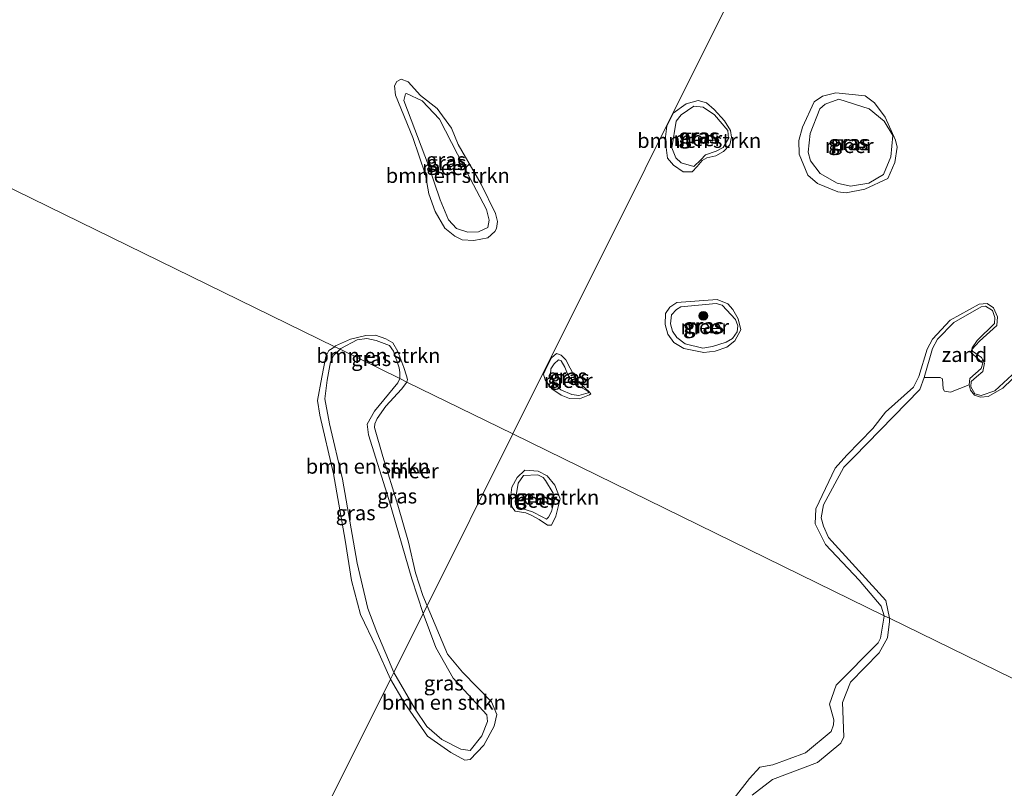
# Model space of a CAD drawing. Units: metres. Extents: x 185750 to 190007, y 499999 to 506251.
# Drawn here: x 186563 to 186730, y 501040 to 501170 of the extents above; entities that cross this region are included whole.
import ezdxf
from ezdxf.enums import TextEntityAlignment as Align

# ---------------------------------------------------------------- set-up
doc = ezdxf.new("R2010")
doc.units = ezdxf.units.M
doc.layers.get('0').update_dxf_attribs({"lineweight": 25})
for name, color, linetype, lineweight in [('B-ME-GR-BOMENSTRUIKEN-GV-B6', 93, 'Continuous', 18), ('B-ME-GR-BOOM-S-B1', 93, 'Continuous', 18), ('B-ME-GW-KRUINLIJN-L-B1', 93, 'Continuous', 18), ('B-ME-IE-GRASLAND-GV-B6', 93, 'Continuous', 18), ('B-ME-IE-GRONDWERKLIJN-GROND_NIETINGERICHT-GV-B6', 253, 'Continuous', 18), ('B-ME-IE-HULPGEOMETRIE-L-B1', 53, 'Continuous', 18), ('B-ME-OB-WATERLIJN-L-B1', 133, 'OB-WATERLIJN', 18), ('B-ME-OG-WATER-GV-B6', 153, 'Continuous', 18)]:
    doc.layers.add(name, color=color, linetype=linetype, lineweight=lineweight)
doc.styles.add('NLCS-ISO', font='NLCS-ISO.TTF')
doc.linetypes.add('OB-WATERLIJN', pattern='A,10,[32,NLCS.SHX,S=2,R=0,X=0,Y=0],-12', length=22)

# ---------------------------------------------------------------- blocks, each defined once
blk = doc.blocks.new('boom')
h = blk.add_hatch(color=256)
edge = h.paths.add_edge_path()
edge.add_arc((0, 0), 0.75, 0, 360)
blk.add_circle((0, 0), 0.75)

msp = doc.modelspace()

# ---------------------------------------------------------------- linework, layer by layer
at = {"layer": 'B-ME-GR-BOMENSTRUIKEN-GV-B6'}
for points in [[(186634.703, 501139.514, 0.123), (186632.716, 501145.355, 0.086), (186628.568, 501156.379, -0.026), (186628.812, 501157.501, 0.011), (186629.011, 501157.565, 0.011), (186631.676, 501156.279, 0.011), (186634.586, 501153.206, 0.03), (186638.668, 501145.291, 0.235), (186642.589, 501137.875, 0.179), (186643, 501136.084, 0.216), (186642.788, 501134.863, 0.216), (186641.226, 501134.086, 0.216), (186639.373, 501134.04, 0.16), (186637.462, 501134.689, 0.123), (186636.122, 501136.125, 0.16), (186634.703, 501139.514, 0.123)], [(186677.698, 501145.181, 0.3), (186675.532, 501145.791, 0.272), (186674.613, 501146.661, 0.286), (186673.929, 501148.354, 0.3), (186674.702, 501152.85, 0.3), (186675.524, 501153.91, 0.286), (186677.688, 501155.418, 0.272), (186679.289, 501155.208, 0.272), (186681.173, 501153.915, 0.279), (186683.435, 501151.258, 0.279), (186683.53, 501149.916, 0.293), (186682.661, 501148.409, 0.307), (186681.461, 501147.773, 0.32), (186679.673, 501147.136, 0.307), (186678.85, 501146.311, 0.307), (186677.698, 501145.181, 0.3)], [(186627.896, 501109.245, 0.089), (186617.766, 501114.205, 0.08), (186617.865, 501114.331, 0.086), (186620.625, 501115.822, 0.197), (186622.314, 501116.035, 0.16), (186623.898, 501115.721, 0.16), (186626.104, 501114.837, 0.179), (186626.789, 501113.904, 0.16), (186627.751, 501111.083, 0.142), (186627.907, 501110.254, 0.123), (186627.896, 501109.245, 0.089)], [(186627.896, 501109.245, 0.089), (186627.522, 501108.507, 0.018), (186623.591, 501103.748, -0.017), (186622.367, 501101.542, -0.029), (186622.545, 501099.725, -0.041), (186625.99, 501088.766, 0.03), (186629.901, 501075.32, 0.03), (186631.843, 501069.441, 0.057), (186626.86, 501059.452, 0.095), (186623.991, 501066.262, 0.111), (186622.471, 501070.305, 0.111), (186620.646, 501078, 0.111), (186618.175, 501092.195, 0.111), (186615.944, 501101.582, 0.095), (186615.197, 501105.829, 0.078), (186615.542, 501109.001, 0.111), (186616.123, 501112.054, 0.111), (186616.723, 501113.237, 0.078), (186617.766, 501114.205, 0.08), (186627.896, 501109.245, 0.089)], [(186652.559, 501091.98, -0.034), (186653.833, 501089.83, -0.051), (186654.084, 501088.772, -0.034), (186653.558, 501086.746, -0.034), (186653.067, 501085.778, -0.034), (186652.751, 501085.437, -0.018), (186652.124, 501085.755, -0.034), (186650.358, 501086.65, 0.03), (186648.39, 501087.29, -0.002), (186647.593, 501087.694, -0.002), (186647.397, 501088.438, -0.002), (186647.9, 501091.549, 0.03), (186648.821, 501092.801, 0.014), (186651.25, 501092.93, -0.051), (186652.162, 501092.468, -0.067), (186652.559, 501091.98, -0.034)], [(186626.86, 501059.452, 0.095), (186631.843, 501069.441, 0.057), (186633.952, 501063.687, 0.057), (186636.922, 501058.462, 0.057), (186642.622, 501052.265, 0.169), (186642.715, 501051.144, 0.095), (186641.745, 501048.743, 0.076), (186639.819, 501046.249, 0.095), (186638.205, 501046.488, 0.095), (186634.984, 501048.122, 0.132), (186632.458, 501050.312, 0.169), (186630.464, 501053.224, 0.095), (186626.86, 501059.452, 0.095)]]:
    msp.add_polyline3d(points, dxfattribs=at)
at = {"layer": 'B-ME-GW-KRUINLIJN-L-B1'}
for points in [[(186634.703, 501139.514, 0.123), (186632.716, 501145.355, 0.086), (186628.568, 501156.379, -0.026), (186628.812, 501157.501, 0.011), (186629.011, 501157.565, 0.011), (186631.676, 501156.279, 0.011), (186634.586, 501153.206, 0.03), (186638.668, 501145.291, 0.235), (186642.589, 501137.875, 0.179), (186643, 501136.084, 0.216), (186642.788, 501134.863, 0.216), (186641.226, 501134.086, 0.216), (186639.373, 501134.04, 0.16), (186637.462, 501134.689, 0.123), (186636.122, 501136.125, 0.16), (186634.703, 501139.514, 0.123)], [(186709.824, 501143.798, 0.546), (186707.331, 501142.336, 0.56), (186704.248, 501141.816, 0.566), (186701.989, 501142.355, 0.566), (186699.092, 501143.976, 0.566), (186697.466, 501146.14, 0.566), (186697.065, 501147.575, 0.573), (186697.368, 501150.776, 0.573), (186699.035, 501154.944, 0.532), (186699.905, 501155.745, 0.532), (186702.258, 501156.57, 0.546), (186707.39, 501154.951, 0.546), (186709.934, 501152.859, 0.58), (186711.372, 501150.436, 0.587), (186711.046, 501146.835, 0.608), (186709.824, 501143.798, 0.546)], [(186677.698, 501145.181, 0.3), (186675.532, 501145.791, 0.272), (186674.613, 501146.661, 0.286), (186673.929, 501148.354, 0.3), (186674.702, 501152.85, 0.3), (186675.524, 501153.91, 0.286), (186677.688, 501155.418, 0.272), (186679.289, 501155.208, 0.272), (186681.173, 501153.915, 0.279), (186683.435, 501151.258, 0.279), (186683.53, 501149.916, 0.293), (186682.661, 501148.409, 0.307), (186681.461, 501147.773, 0.32), (186679.673, 501147.136, 0.307), (186678.85, 501146.311, 0.307), (186677.698, 501145.181, 0.3)], [(186679.22, 501114.398, 0.204), (186676.195, 501115.113, 0.211), (186674.817, 501116.183, 0.208), (186674.063, 501117.264, 0.19), (186673.709, 501118.5, 0.194), (186673.919, 501120.042, 0.187), (186674.742, 501120.925, 0.19), (186675.46, 501121.42, 0.19), (186681.472, 501121.978, 0.201), (186682.473, 501121.685, 0.211), (186684.735, 501119.263, 0.211), (186685.147, 501118.204, 0.221), (186685.042, 501117.168, 0.214), (186684.255, 501116.062, 0.218), (186683.149, 501115.437, 0.211), (186680.82, 501114.658, 0.214), (186679.22, 501114.398, 0.204)], [(186710.82, 501068.647, -0.099), (186710.235, 501071.629, 0.055), (186700.485, 501082.314, 0.137), (186699.636, 501084.236, 0.152), (186699.282, 501085.648, 0.157), (186699.668, 501087.836, 0.163), (186703.086, 501094.227, 0.147), (186704.813, 501095.941, 0.183), (186715.942, 501107.41, 0.024), (186716.681, 501109.405, -0.058), (186718.127, 501114.337, -0.042), (186718.955, 501115.908, -0.037), (186721.705, 501118.769, -0.042), (186726.362, 501121.385, -0.042), (186727.12, 501121.492, -0.037), (186728.25, 501120.752, -0.027), (186728.675, 501119.57, -0.022), (186728.623, 501118.581, -0.017), (186725.696, 501115.72, -0.037), (186724.85, 501114.466, -0.058), (186724.692, 501113.707, -0.068), (186724.939, 501113.408, -0.063), (186726.635, 501111.856, -0.048), (186726.371, 501110.974, -0.032), (186724.449, 501109.243, -0.022), (186724.326, 501108.201, -0.012), (186724.574, 501107.284, -0.002), (186725.246, 501106.42, 0.014), (186726.217, 501106.068, 0.024), (186727.522, 501106.21, 0.029), (186730.027, 501107.606, 0.024), (186733.2, 501110.698, 0.06)], [(186617.766, 501114.205, 0.08), (186617.865, 501114.331, 0.086), (186620.625, 501115.822, 0.197), (186622.314, 501116.035, 0.16), (186623.898, 501115.721, 0.16), (186626.104, 501114.837, 0.179), (186626.789, 501113.904, 0.16), (186627.751, 501111.083, 0.142), (186627.907, 501110.254, 0.123), (186627.896, 501109.245, 0.089)], [(186626.86, 501059.452, 0.095), (186623.991, 501066.262, 0.111), (186622.471, 501070.305, 0.111), (186620.646, 501078, 0.111), (186618.175, 501092.195, 0.111), (186615.944, 501101.582, 0.095), (186615.197, 501105.829, 0.078), (186615.542, 501109.001, 0.111), (186616.123, 501112.054, 0.111), (186616.723, 501113.237, 0.078), (186617.766, 501114.205, 0.08)], [(186659.798, 501106.825, 0.204), (186658.222, 501106.377, 0.204), (186657.033, 501106.529, 0.204), (186655.161, 501107.315, 0.208), (186653.984, 501108.491, 0.208), (186653.394, 501109.962, 0.208), (186653.487, 501110.915, 0.208), (186654.004, 501111.716, 0.208), (186654.78, 501112.446, 0.208), (186655.216, 501112.258, 0.208), (186655.805, 501111.199, 0.208), (186656.371, 501109.741, 0.208), (186657.867, 501108.142, 0.208), (186658.574, 501107.73, 0.208), (186659.468, 501107.284, 0.208), (186659.881, 501106.99, 0.208), (186659.798, 501106.825, 0.204)], [(186627.896, 501109.245, 0.089), (186627.522, 501108.507, 0.018), (186623.591, 501103.748, -0.017), (186622.367, 501101.542, -0.029), (186622.545, 501099.725, -0.041), (186625.99, 501088.766, 0.03), (186629.901, 501075.32, 0.03), (186631.843, 501069.441, 0.057)], [(186652.559, 501091.98, -0.034), (186653.833, 501089.83, -0.051), (186654.084, 501088.772, -0.034), (186653.558, 501086.746, -0.034), (186653.067, 501085.778, -0.034), (186652.751, 501085.437, -0.018), (186652.124, 501085.755, -0.034), (186650.358, 501086.65, 0.03), (186648.39, 501087.29, -0.002), (186647.593, 501087.694, -0.002), (186647.397, 501088.438, -0.002), (186647.9, 501091.549, 0.03), (186648.821, 501092.801, 0.014), (186651.25, 501092.93, -0.051), (186652.162, 501092.468, -0.067), (186652.559, 501091.98, -0.034)], [(186631.843, 501069.441, 0.057), (186633.952, 501063.687, 0.057), (186636.922, 501058.462, 0.057), (186642.622, 501052.265, 0.169), (186642.715, 501051.144, 0.095), (186641.745, 501048.743, 0.076), (186639.819, 501046.249, 0.095), (186638.205, 501046.488, 0.095), (186634.984, 501048.122, 0.132), (186632.458, 501050.312, 0.169), (186630.464, 501053.224, 0.095), (186626.86, 501059.452, 0.095)], [(186710.82, 501068.647, -0.099), (186710.846, 501068.08, -0.099), (186710.516, 501065.31, -0.099), (186709.102, 501062.805, -0.099), (186704.217, 501057.833, -0.067), (186702.883, 501054.355, -0.083), (186703.078, 501048.526, -0.099), (186702.558, 501047.5, -0.067), (186698.654, 501044.18, -0.051), (186690.982, 501041.338, 0.03), (186687.538, 501038.644, 0.014)]]:
    msp.add_polyline3d(points, dxfattribs=at)
at = {"layer": 'B-ME-IE-GRASLAND-GV-B6'}
for points in [[(186637.789, 501148.906, -0.199), (186641.654, 501142.184, -0.199), (186644.093, 501137.194, -0.199), (186644.414, 501135.871, -0.199), (186644.276, 501134.679, -0.199), (186643.997, 501134.137, -0.199), (186642.771, 501133.082, -0.199), (186640.442, 501132.646, -0.199), (186638.454, 501132.772, -0.199), (186637.224, 501133.351, -0.199), (186635.5, 501134.71, -0.199), (186633.855, 501137.555, -0.199), (186632.798, 501140.52, -0.199), (186632.205, 501143.772, -0.199), (186630.074, 501150.078, -0.199), (186627.135, 501157.273, -0.199), (186626.984, 501158.824, -0.199), (186627.369, 501159.574, -0.199), (186628.085, 501159.943, -0.199), (186629.296, 501159.532, -0.199), (186631.407, 501157.185, -0.199), (186634.19, 501155.019, -0.199), (186636.625, 501151.663, -0.199), (186637.789, 501148.906, -0.199)], [(186634.703, 501139.514, 0.123), (186636.122, 501136.125, 0.16), (186637.462, 501134.689, 0.123), (186639.373, 501134.04, 0.16), (186641.226, 501134.086, 0.216), (186642.788, 501134.863, 0.216), (186643, 501136.084, 0.216), (186642.589, 501137.875, 0.179), (186638.668, 501145.291, 0.235), (186634.586, 501153.206, 0.03), (186631.676, 501156.279, 0.011), (186629.011, 501157.565, 0.011), (186628.812, 501157.501, 0.011), (186628.568, 501156.379, -0.026), (186632.716, 501145.355, 0.086), (186634.703, 501139.514, 0.123)], [(186710.572, 501143.115, -0.199), (186706.639, 501141.329, -0.199), (186703.517, 501140.727, -0.199), (186702.105, 501140.902, -0.199), (186698.645, 501142.275, -0.199), (186697.021, 501143.703, -0.199), (186695.5, 501147.283, -0.199), (186695.498, 501149.577, -0.199), (186696.096, 501151.836, -0.199), (186698.051, 501156.107, -0.199), (186699.479, 501157.114, -0.199), (186701.719, 501157.628, -0.199), (186706.731, 501157.156, -0.199), (186708.302, 501155.975, -0.199), (186710.069, 501153.507, -0.199), (186711.854, 501149.662, -0.199), (186712.138, 501148.463, -0.199), (186711.717, 501145.851, -0.199), (186710.572, 501143.115, -0.199)], [(186673.096, 501152.012, -0.199), (186674.208, 501154.217, -0.199), (186676.395, 501155.771, -0.199), (186678.406, 501156.355, -0.199), (186679.835, 501155.951, -0.199), (186681.142, 501154.858, -0.199), (186682.855, 501152.901, -0.199), (186683.898, 501151.279, -0.199), (186684.04, 501150.15, -0.199), (186683.794, 501148.861, -0.199), (186682.683, 501147.696, -0.199), (186681.396, 501146.971, -0.199), (186679.861, 501146.635, -0.199), (186679.068, 501146.193, -0.199), (186678.239, 501145.151, -0.199), (186677.411, 501144.286, -0.199), (186675.858, 501144.267, -0.199), (186674.252, 501145.377, -0.199), (186673.227, 501146.593, -0.199), (186672.854, 501149.734, -0.199), (186673.096, 501152.012, -0.199)], [(186709.824, 501143.798, 0.546), (186707.331, 501142.336, 0.56), (186704.248, 501141.816, 0.566), (186701.989, 501142.355, 0.566), (186699.092, 501143.976, 0.566), (186697.466, 501146.14, 0.566), (186697.065, 501147.575, 0.573), (186697.368, 501150.776, 0.573), (186699.035, 501154.944, 0.532), (186699.905, 501155.745, 0.532), (186702.258, 501156.57, 0.546), (186707.39, 501154.951, 0.546), (186709.934, 501152.859, 0.58), (186711.372, 501150.436, 0.587), (186711.046, 501146.835, 0.608), (186709.824, 501143.798, 0.546)], [(186709.824, 501143.798, 0.546), (186711.046, 501146.835, 0.608), (186711.372, 501150.436, 0.587), (186709.934, 501152.859, 0.58), (186707.39, 501154.951, 0.546), (186702.258, 501156.57, 0.546), (186699.905, 501155.745, 0.532), (186699.035, 501154.944, 0.532), (186697.368, 501150.776, 0.573), (186697.065, 501147.575, 0.573), (186697.466, 501146.14, 0.566), (186699.092, 501143.976, 0.566), (186701.989, 501142.355, 0.566), (186704.248, 501141.816, 0.566), (186707.331, 501142.336, 0.56), (186709.824, 501143.798, 0.546)], [(186677.698, 501145.181, 0.3), (186678.85, 501146.311, 0.307), (186679.673, 501147.136, 0.307), (186681.461, 501147.773, 0.32), (186682.661, 501148.409, 0.307), (186683.53, 501149.916, 0.293), (186683.435, 501151.258, 0.279), (186681.173, 501153.915, 0.279), (186679.289, 501155.208, 0.272), (186677.688, 501155.418, 0.272), (186675.524, 501153.91, 0.286), (186674.702, 501152.85, 0.3), (186673.929, 501148.354, 0.3), (186674.613, 501146.661, 0.286), (186675.532, 501145.791, 0.272), (186677.698, 501145.181, 0.3)], [(186685.664, 501117.491, -0.199), (186684.607, 501115.637, -0.199), (186683.285, 501114.577, -0.199), (186681.274, 501113.905, -0.199), (186679.351, 501113.674, -0.199), (186675.98, 501114.341, -0.199), (186674.321, 501115.346, -0.199), (186673.279, 501116.791, -0.199), (186672.818, 501118.432, -0.199), (186672.887, 501120.249, -0.199), (186673.61, 501121.344, -0.199), (186674.791, 501122.121, -0.199), (186681.619, 501122.639, -0.199), (186683.455, 501121.9, -0.199), (186684.267, 501120.965, -0.199), (186685.221, 501119.343, -0.199), (186685.664, 501117.491, -0.199)], [(186679.22, 501114.398, 0.204), (186680.82, 501114.658, 0.214), (186683.149, 501115.437, 0.211), (186684.255, 501116.062, 0.218), (186685.042, 501117.168, 0.214), (186685.147, 501118.204, 0.221), (186684.735, 501119.263, 0.211), (186682.473, 501121.685, 0.211), (186681.472, 501121.978, 0.201), (186675.46, 501121.42, 0.19), (186674.742, 501120.925, 0.19), (186673.919, 501120.042, 0.187), (186673.709, 501118.5, 0.194), (186674.063, 501117.264, 0.19), (186674.817, 501116.183, 0.208), (186676.195, 501115.113, 0.211), (186679.22, 501114.398, 0.204)], [(186679.22, 501114.398, 0.204), (186676.195, 501115.113, 0.211), (186674.817, 501116.183, 0.208), (186674.063, 501117.264, 0.19), (186673.709, 501118.5, 0.194), (186673.919, 501120.042, 0.187), (186674.742, 501120.925, 0.19), (186675.46, 501121.42, 0.19), (186681.472, 501121.978, 0.201), (186682.473, 501121.685, 0.211), (186684.735, 501119.263, 0.211), (186685.147, 501118.204, 0.221), (186685.042, 501117.168, 0.214), (186684.255, 501116.062, 0.218), (186683.149, 501115.437, 0.211), (186680.82, 501114.658, 0.214), (186679.22, 501114.398, 0.204)], [(186733.2, 501110.698, 0.06), (186730.027, 501107.606, 0.024), (186727.522, 501106.21, 0.029), (186726.217, 501106.068, 0.024), (186725.246, 501106.42, 0.014), (186724.574, 501107.284, -0.002), (186724.326, 501108.201, -0.012), (186724.449, 501109.243, -0.022), (186726.371, 501110.974, -0.032), (186726.635, 501111.856, -0.048), (186724.939, 501113.408, -0.063), (186724.692, 501113.707, -0.068), (186724.85, 501114.466, -0.058), (186725.696, 501115.72, -0.037), (186728.623, 501118.581, -0.017), (186728.675, 501119.57, -0.022), (186728.25, 501120.752, -0.027), (186727.12, 501121.492, -0.037), (186726.362, 501121.385, -0.042), (186721.705, 501118.769, -0.042), (186718.955, 501115.908, -0.037), (186718.127, 501114.337, -0.042), (186716.681, 501109.405, -0.058), (186715.942, 501107.41, 0.024), (186704.813, 501095.941, 0.183), (186703.086, 501094.227, 0.147), (186699.668, 501087.836, 0.163), (186699.282, 501085.648, 0.157), (186699.636, 501084.236, 0.152), (186700.485, 501082.314, 0.137), (186710.235, 501071.629, 0.055), (186710.82, 501068.647, -0.099), (186709.944, 501069.076, -0.199), (186709.446, 501070.66, -0.199), (186705.665, 501075.103, -0.199), (186699.995, 501081.151, -0.199), (186698.263, 501084.661, -0.199), (186698.366, 501087.167, -0.199), (186701.642, 501094.087, -0.199), (186703.617, 501096.277, -0.199), (186708.003, 501100.774, -0.199), (186710.136, 501103.546, -0.199), (186714.897, 501107.786, -0.199), (186715.813, 501109.622, -0.199), (186717.22, 501114.211, -0.199), (186718.119, 501115.924, -0.199), (186721.08, 501119.121, -0.199), (186726.012, 501121.828, -0.199), (186727.395, 501121.967, -0.199), (186728.472, 501121.21, -0.199), (186729.144, 501119.728, -0.199), (186728.987, 501118.263, -0.199), (186726.095, 501115.56, -0.199), (186724.861, 501114.236, -0.199), (186724.897, 501113.865, -0.199), (186726.433, 501112.79, -0.199), (186726.928, 501111.838, -0.199), (186726.665, 501110.426, -0.199), (186725.554, 501109.525, -0.199), (186724.69, 501108.765, -0.199), (186724.62, 501107.83, -0.199), (186725.274, 501106.666, -0.199), (186726.333, 501106.402, -0.199), (186728.697, 501107.163, -0.199), (186732.329, 501110.554, -0.199)], [(186629.083, 501108.664, -0.199), (186627.896, 501109.245, 0.089), (186627.907, 501110.254, 0.123), (186627.751, 501111.083, 0.142), (186626.789, 501113.904, 0.16), (186626.104, 501114.837, 0.179), (186623.898, 501115.721, 0.16), (186622.314, 501116.035, 0.16), (186620.625, 501115.822, 0.197), (186617.865, 501114.331, 0.086), (186617.766, 501114.205, 0.08), (186616.864, 501114.646, -0.199), (186617.002, 501114.782, -0.199), (186619.549, 501115.948, -0.199), (186622.132, 501116.57, -0.199), (186623.765, 501116.573, -0.199), (186625.518, 501115.989, -0.199), (186626.684, 501115.285, -0.199), (186627.527, 501113.852, -0.199), (186628.545, 501111.118, -0.199), (186629.032, 501109.71, -0.199), (186629.193, 501109.101, -0.199), (186629.083, 501108.664, -0.199)], [(186617.766, 501114.205, 0.08), (186616.723, 501113.237, 0.078), (186616.123, 501112.054, 0.111), (186615.542, 501109.001, 0.111), (186615.197, 501105.829, 0.078), (186615.944, 501101.582, 0.095), (186618.175, 501092.195, 0.111), (186620.646, 501078, 0.111), (186622.471, 501070.305, 0.111), (186623.991, 501066.262, 0.111), (186626.86, 501059.452, 0.095), (186626.303, 501058.336, -0.199), (186623.844, 501063.764, -0.199), (186621.24, 501069.267, -0.199), (186619.678, 501075.029, -0.199), (186618.605, 501081.876, -0.199), (186616.662, 501093.103, -0.199), (186614.301, 501103.028, -0.199), (186613.929, 501105.52, -0.199), (186614.676, 501109.504, -0.199), (186615.349, 501112.981, -0.199), (186615.862, 501113.994, -0.199), (186616.864, 501114.646, -0.199), (186617.766, 501114.205, 0.08)], [(186660.019, 501106.475, -0.199), (186658.291, 501105.838, -0.199), (186656.632, 501105.872, -0.199), (186655.203, 501106.453, -0.199), (186653.614, 501107.51, -0.199), (186652.483, 501109.044, -0.199), (186652.2, 501109.979, -0.199), (186652.799, 501111.245, -0.199), (186653.556, 501112.786, -0.199), (186654.438, 501113.493, -0.199), (186655.214, 501113.193, -0.199), (186656.027, 501112.435, -0.199), (186657.441, 501109.614, -0.199), (186658.165, 501108.679, -0.199), (186659.242, 501107.657, -0.199), (186659.931, 501107.004, -0.199), (186660.249, 501106.67, -0.199), (186660.019, 501106.475, -0.199)], [(186659.798, 501106.825, 0.204), (186658.222, 501106.377, 0.204), (186657.033, 501106.529, 0.204), (186655.161, 501107.315, 0.208), (186653.984, 501108.491, 0.208), (186653.394, 501109.962, 0.208), (186653.487, 501110.915, 0.208), (186654.004, 501111.716, 0.208), (186654.78, 501112.446, 0.208), (186655.216, 501112.258, 0.208), (186655.805, 501111.199, 0.208), (186656.371, 501109.741, 0.208), (186657.867, 501108.142, 0.208), (186658.574, 501107.73, 0.208), (186659.468, 501107.284, 0.208), (186659.881, 501106.99, 0.208), (186659.798, 501106.825, 0.204)], [(186659.798, 501106.825, 0.204), (186659.881, 501106.99, 0.208), (186659.468, 501107.284, 0.208), (186658.574, 501107.73, 0.208), (186657.867, 501108.142, 0.208), (186656.371, 501109.741, 0.208), (186655.805, 501111.199, 0.208), (186655.216, 501112.258, 0.208), (186654.78, 501112.446, 0.208), (186654.004, 501111.716, 0.208), (186653.487, 501110.915, 0.208), (186653.394, 501109.962, 0.208), (186653.984, 501108.491, 0.208), (186655.161, 501107.315, 0.208), (186657.033, 501106.529, 0.204), (186658.222, 501106.377, 0.204), (186659.798, 501106.825, 0.204)], [(186775.687, 501036.889, 0.213), (186710.82, 501068.647, -0.099), (186710.235, 501071.629, 0.055), (186700.485, 501082.314, 0.137), (186699.636, 501084.236, 0.152), (186699.282, 501085.648, 0.157), (186699.668, 501087.836, 0.163), (186703.086, 501094.227, 0.147), (186704.813, 501095.941, 0.183), (186715.942, 501107.41, 0.024), (186716.681, 501109.405, -0.058), (186719.428, 501109.418, -0.092), (186719.828, 501109.193, -0.075), (186719.912, 501107.511, -0.104), (186720.138, 501107.091, -0.138), (186721.183, 501106.928, -0.138), (186724.326, 501108.201, -0.012), (186724.574, 501107.284, -0.002), (186725.246, 501106.42, 0.014), (186726.217, 501106.068, 0.024), (186727.522, 501106.21, 0.029), (186730.027, 501107.606, 0.024), (186733.2, 501110.698, 0.06)], [(186629.083, 501108.664, -0.199), (186628.166, 501107.443, -0.199), (186625.519, 501104.571, -0.199), (186624.064, 501102.482, -0.199), (186623.663, 501101.595, -0.199), (186623.58, 501100.942, -0.199), (186624.976, 501096.069, -0.199), (186627.52, 501087.787, -0.199), (186629.344, 501081.507, -0.199), (186630.541, 501076.338, -0.199), (186631.765, 501072.494, -0.199), (186632.487, 501070.733, -0.199), (186631.843, 501069.441, 0.057), (186629.901, 501075.32, 0.03), (186625.99, 501088.766, 0.03), (186622.545, 501099.725, -0.041), (186622.367, 501101.542, -0.029), (186623.591, 501103.748, -0.017), (186627.522, 501108.507, 0.018), (186627.896, 501109.245, 0.089), (186629.083, 501108.664, -0.199)], [(186647.412, 501086.8, -0.199), (186646.866, 501087.49, -0.199), (186646.628, 501089.057, -0.199), (186646.858, 501090.869, -0.199), (186647.746, 501092.484, -0.199), (186649.072, 501093.74, -0.199), (186651.323, 501093.563, -0.199), (186652.857, 501092.785, -0.199), (186654.112, 501091.185, -0.199), (186655.06, 501088.844, -0.199), (186654.329, 501085.909, -0.199), (186653.579, 501084.43, -0.199), (186652.892, 501084.434, -0.199), (186651.496, 501085.348, -0.199), (186650.1, 501086.125, -0.199), (186649.25, 501086.487, -0.199), (186647.412, 501086.8, -0.199)], [(186652.559, 501091.98, -0.034), (186652.162, 501092.468, -0.067), (186651.25, 501092.93, -0.051), (186648.821, 501092.801, 0.014), (186647.9, 501091.549, 0.03), (186647.397, 501088.438, -0.002), (186647.593, 501087.694, -0.002), (186648.39, 501087.29, -0.002), (186650.358, 501086.65, 0.03), (186652.124, 501085.755, -0.034), (186652.751, 501085.437, -0.018), (186653.067, 501085.778, -0.034), (186653.558, 501086.746, -0.034), (186654.084, 501088.772, -0.034), (186653.833, 501089.83, -0.051), (186652.559, 501091.98, -0.034)], [(186626.303, 501058.336, -0.199), (186626.86, 501059.452, 0.095), (186630.464, 501053.224, 0.095), (186632.458, 501050.312, 0.169), (186634.984, 501048.122, 0.132), (186638.205, 501046.488, 0.095), (186639.819, 501046.249, 0.095), (186641.745, 501048.743, 0.076), (186642.715, 501051.144, 0.095), (186642.622, 501052.265, 0.169), (186636.922, 501058.462, 0.057), (186633.952, 501063.687, 0.057), (186631.843, 501069.441, 0.057), (186632.487, 501070.733, -0.199), (186635.956, 501062.582, -0.199), (186638.521, 501059.491, -0.199), (186643.41, 501054.464, -0.199), (186644.331, 501052.343, -0.199), (186643.881, 501050.368, -0.199), (186642.104, 501047.137, -0.199), (186639.783, 501044.732, -0.199), (186638.876, 501044.573, -0.199), (186636.521, 501045.905, -0.199), (186632.554, 501048.674, -0.199), (186628.63, 501054.383, -0.199), (186626.303, 501058.336, -0.199)], [(186684.521, 501038.16, -0.199), (186687.095, 501041.469, -0.199), (186688.836, 501043.41, -0.199), (186691.091, 501043.781, -0.199), (186696.624, 501045.865, -0.199), (186700.93, 501049.467, -0.199), (186701.348, 501050.563, -0.199), (186701.381, 501051.442, -0.199), (186700.654, 501054.083, -0.199), (186701.799, 501057.291, -0.199), (186708.899, 501064.502, -0.199), (186709.288, 501065.269, -0.199), (186709.941, 501069.001, -0.199), (186709.944, 501069.076, -0.199), (186710.82, 501068.647, -0.099)], [(186710.82, 501068.647, -0.099), (186710.846, 501068.08, -0.099), (186710.516, 501065.31, -0.099), (186709.102, 501062.805, -0.099), (186704.217, 501057.833, -0.067), (186702.883, 501054.355, -0.083), (186703.078, 501048.526, -0.099), (186702.558, 501047.5, -0.067), (186698.654, 501044.18, -0.051), (186690.982, 501041.338, 0.03), (186687.538, 501038.644, 0.014)], [(186687.538, 501038.644, 0.014), (186690.982, 501041.338, 0.03), (186698.654, 501044.18, -0.051), (186702.558, 501047.5, -0.067), (186703.078, 501048.526, -0.099), (186702.883, 501054.355, -0.083), (186704.217, 501057.833, -0.067), (186709.102, 501062.805, -0.099), (186710.516, 501065.31, -0.099), (186710.846, 501068.08, -0.099), (186710.82, 501068.647, -0.099), (186775.687, 501036.889, 0.213)]]:
    msp.add_polyline3d(points, dxfattribs=at)
at = {"layer": 'B-ME-IE-GRONDWERKLIJN-GROND_NIETINGERICHT-GV-B6'}
msp.add_polyline3d([(186724.326, 501108.201, -0.012), (186721.183, 501106.928, -0.138), (186720.138, 501107.091, -0.138), (186719.912, 501107.511, -0.104), (186719.828, 501109.193, -0.075), (186719.428, 501109.418, -0.092), (186716.681, 501109.405, -0.058), (186718.127, 501114.337, -0.042), (186718.955, 501115.908, -0.037), (186721.705, 501118.769, -0.042), (186726.362, 501121.385, -0.042), (186727.12, 501121.492, -0.037), (186728.25, 501120.752, -0.027), (186728.675, 501119.57, -0.022), (186728.623, 501118.581, -0.017), (186725.696, 501115.72, -0.037), (186724.85, 501114.466, -0.058), (186724.692, 501113.707, -0.068), (186724.939, 501113.408, -0.063), (186726.635, 501111.856, -0.048), (186726.371, 501110.974, -0.032), (186724.449, 501109.243, -0.022), (186724.326, 501108.201, -0.012)], dxfattribs=at)
at = {"layer": 'B-ME-IE-HULPGEOMETRIE-L-B1'}
for points in [[(186647.028, 501099.879, -0.199), (186714.306, 501234.741, -0.199), (186714.514, 501235.158, 0.245), (186717.111, 501240.364, 0.273), (186717.411, 501240.964, -0.199), (186767.703, 501341.776, -0.199), (186768.42, 501343.213, 0.324), (186770.166, 501346.713, 0.333), (186771.017, 501348.42, -0.199), (186816.838, 501440.268, -0.199)], [(186647.028, 501099.879, -0.199), (186629.083, 501108.664, -0.199), (186627.896, 501109.245, 0.089), (186617.766, 501114.205, 0.08), (186616.864, 501114.646, -0.199), (186400.781, 501220.437, -0.199)], [(186488.206, 500781.516, -0.199), (186626.303, 501058.336, -0.199), (186626.86, 501059.452, 0.095), (186631.843, 501069.441, 0.057), (186632.487, 501070.733, -0.199), (186647.028, 501099.879, -0.199)], [(186878.875, 500986.37, -0.496), (186857.791, 500996.692, -0.685), (186838.764, 501006.008, -0.546), (186838.155, 501006.305, -0.827), (186836.216, 501007.255, -0.827), (186835.945, 501007.388, -0.578), (186828.824, 501010.874, 3.007), (186826.991, 501011.771, 3.2), (186820.244, 501015.074, 3.498), (186818.939, 501015.713, 3.473), (186810.783, 501019.706, 1.587), (186801.203, 501024.397, 0.7), (186788.994, 501030.374, 0.728), (186775.687, 501036.889, 0.213), (186710.82, 501068.647, -0.099), (186709.944, 501069.076, -0.199), (186647.028, 501099.879, -0.199)]]:
    msp.add_polyline3d(points, dxfattribs=at)
at = {"layer": 'B-ME-OB-WATERLIJN-L-B1'}
for points in [[(186709.944, 501069.076, -0.199), (186709.446, 501070.66, -0.199), (186705.665, 501075.103, -0.199), (186699.995, 501081.151, -0.199), (186698.263, 501084.661, -0.199), (186698.366, 501087.167, -0.199), (186701.642, 501094.087, -0.199), (186703.617, 501096.277, -0.199), (186708.003, 501100.774, -0.199), (186710.136, 501103.546, -0.199), (186714.897, 501107.786, -0.199), (186715.813, 501109.622, -0.199), (186717.22, 501114.211, -0.199), (186718.119, 501115.924, -0.199), (186721.08, 501119.121, -0.199), (186726.012, 501121.828, -0.199), (186727.395, 501121.967, -0.199), (186728.472, 501121.21, -0.199), (186729.144, 501119.728, -0.199), (186728.987, 501118.263, -0.199), (186726.095, 501115.56, -0.199), (186724.861, 501114.236, -0.199), (186724.897, 501113.865, -0.199), (186726.433, 501112.79, -0.199), (186726.928, 501111.838, -0.199), (186726.665, 501110.426, -0.199), (186725.554, 501109.525, -0.199), (186724.69, 501108.765, -0.199), (186724.62, 501107.83, -0.199), (186725.274, 501106.666, -0.199), (186726.333, 501106.402, -0.199), (186728.697, 501107.163, -0.199), (186732.329, 501110.554, -0.199)], [(186709.944, 501069.076, -0.199), (186709.941, 501069.001, -0.199), (186709.288, 501065.269, -0.199), (186708.899, 501064.502, -0.199), (186701.799, 501057.291, -0.199), (186700.654, 501054.083, -0.199), (186701.381, 501051.442, -0.199), (186701.348, 501050.563, -0.199), (186700.93, 501049.467, -0.199), (186696.624, 501045.865, -0.199), (186691.091, 501043.781, -0.199), (186688.836, 501043.41, -0.199), (186687.095, 501041.469, -0.199), (186684.521, 501038.16, -0.199)]]:
    msp.add_polyline3d(points, dxfattribs=at)
at = {"layer": 'B-ME-OG-WATER-GV-B6'}
for points in [[(186714.306, 501234.741, -0.199), (186647.028, 501099.879, -0.199), (186629.083, 501108.664, -0.199), (186629.193, 501109.101, -0.199), (186629.032, 501109.71, -0.199), (186628.545, 501111.118, -0.199), (186627.527, 501113.852, -0.199), (186626.684, 501115.285, -0.199), (186625.518, 501115.989, -0.199), (186623.765, 501116.573, -0.199), (186622.132, 501116.57, -0.199), (186619.549, 501115.948, -0.199), (186617.002, 501114.782, -0.199), (186616.864, 501114.646, -0.199), (186400.781, 501220.437, -0.199)], [(186732.329, 501110.554, -0.199), (186728.697, 501107.163, -0.199), (186726.333, 501106.402, -0.199), (186725.274, 501106.666, -0.199), (186724.62, 501107.83, -0.199), (186724.69, 501108.765, -0.199), (186725.554, 501109.525, -0.199), (186726.665, 501110.426, -0.199), (186726.928, 501111.838, -0.199), (186726.433, 501112.79, -0.199), (186724.897, 501113.865, -0.199), (186724.861, 501114.236, -0.199), (186726.095, 501115.56, -0.199), (186728.987, 501118.263, -0.199), (186729.144, 501119.728, -0.199), (186728.472, 501121.21, -0.199), (186727.395, 501121.967, -0.199), (186726.012, 501121.828, -0.199), (186721.08, 501119.121, -0.199), (186718.119, 501115.924, -0.199), (186717.22, 501114.211, -0.199), (186715.813, 501109.622, -0.199), (186714.897, 501107.786, -0.199), (186710.136, 501103.546, -0.199), (186708.003, 501100.774, -0.199), (186703.617, 501096.277, -0.199), (186701.642, 501094.087, -0.199), (186698.366, 501087.167, -0.199), (186698.263, 501084.661, -0.199), (186699.995, 501081.151, -0.199), (186705.665, 501075.103, -0.199), (186709.446, 501070.66, -0.199), (186709.944, 501069.076, -0.199), (186647.028, 501099.879, -0.199), (186714.306, 501234.741, -0.199)], [(186400.781, 501220.437, -0.199), (186616.864, 501114.646, -0.199)], [(186637.789, 501148.906, -0.199), (186636.625, 501151.663, -0.199), (186634.19, 501155.019, -0.199), (186631.407, 501157.185, -0.199), (186629.296, 501159.532, -0.199), (186628.085, 501159.943, -0.199), (186627.369, 501159.574, -0.199), (186626.984, 501158.824, -0.199), (186627.135, 501157.273, -0.199), (186630.074, 501150.078, -0.199), (186632.205, 501143.772, -0.199), (186632.798, 501140.52, -0.199), (186633.855, 501137.555, -0.199), (186635.5, 501134.71, -0.199), (186637.224, 501133.351, -0.199), (186638.454, 501132.772, -0.199), (186640.442, 501132.646, -0.199), (186642.771, 501133.082, -0.199), (186643.997, 501134.137, -0.199), (186644.276, 501134.679, -0.199), (186644.414, 501135.871, -0.199), (186644.093, 501137.194, -0.199), (186641.654, 501142.184, -0.199), (186637.789, 501148.906, -0.199)], [(186710.572, 501143.115, -0.199), (186711.717, 501145.851, -0.199), (186712.138, 501148.463, -0.199), (186711.854, 501149.662, -0.199), (186710.069, 501153.507, -0.199), (186708.302, 501155.975, -0.199), (186706.731, 501157.156, -0.199), (186701.719, 501157.628, -0.199), (186699.479, 501157.114, -0.199), (186698.051, 501156.107, -0.199), (186696.096, 501151.836, -0.199), (186695.498, 501149.577, -0.199), (186695.5, 501147.283, -0.199), (186697.021, 501143.703, -0.199), (186698.645, 501142.275, -0.199), (186702.105, 501140.902, -0.199), (186703.517, 501140.727, -0.199), (186706.639, 501141.329, -0.199), (186710.572, 501143.115, -0.199)], [(186673.096, 501152.012, -0.199), (186672.854, 501149.734, -0.199), (186673.227, 501146.593, -0.199), (186674.252, 501145.377, -0.199), (186675.858, 501144.267, -0.199), (186677.411, 501144.286, -0.199), (186678.239, 501145.151, -0.199), (186679.068, 501146.193, -0.199), (186679.861, 501146.635, -0.199), (186681.396, 501146.971, -0.199), (186682.683, 501147.696, -0.199), (186683.794, 501148.861, -0.199), (186684.04, 501150.15, -0.199), (186683.898, 501151.279, -0.199), (186682.855, 501152.901, -0.199), (186681.142, 501154.858, -0.199), (186679.835, 501155.951, -0.199), (186678.406, 501156.355, -0.199), (186676.395, 501155.771, -0.199), (186674.208, 501154.217, -0.199), (186673.096, 501152.012, -0.199)], [(186685.664, 501117.491, -0.199), (186685.221, 501119.343, -0.199), (186684.267, 501120.965, -0.199), (186683.455, 501121.9, -0.199), (186681.619, 501122.639, -0.199), (186674.791, 501122.121, -0.199), (186673.61, 501121.344, -0.199), (186672.887, 501120.249, -0.199), (186672.818, 501118.432, -0.199), (186673.279, 501116.791, -0.199), (186674.321, 501115.346, -0.199), (186675.98, 501114.341, -0.199), (186679.351, 501113.674, -0.199), (186681.274, 501113.905, -0.199), (186683.285, 501114.577, -0.199), (186684.607, 501115.637, -0.199), (186685.664, 501117.491, -0.199)], [(186616.864, 501114.646, -0.199), (186615.862, 501113.994, -0.199), (186615.349, 501112.981, -0.199), (186614.676, 501109.504, -0.199), (186613.929, 501105.52, -0.199), (186614.301, 501103.028, -0.199), (186616.662, 501093.103, -0.199), (186618.605, 501081.876, -0.199), (186619.678, 501075.029, -0.199), (186621.24, 501069.267, -0.199), (186623.844, 501063.764, -0.199), (186626.303, 501058.336, -0.199), (186488.206, 500781.516, -0.199)], [(186660.019, 501106.475, -0.199), (186660.249, 501106.67, -0.199), (186659.931, 501107.004, -0.199), (186659.242, 501107.657, -0.199), (186658.165, 501108.679, -0.199), (186657.441, 501109.614, -0.199), (186656.027, 501112.435, -0.199), (186655.214, 501113.193, -0.199), (186654.438, 501113.493, -0.199), (186653.556, 501112.786, -0.199), (186652.799, 501111.245, -0.199), (186652.2, 501109.979, -0.199), (186652.483, 501109.044, -0.199), (186653.614, 501107.51, -0.199), (186655.203, 501106.453, -0.199), (186656.632, 501105.872, -0.199), (186658.291, 501105.838, -0.199), (186660.019, 501106.475, -0.199)], [(186647.028, 501099.879, -0.199), (186632.487, 501070.733, -0.199), (186631.765, 501072.494, -0.199), (186630.541, 501076.338, -0.199), (186629.344, 501081.507, -0.199), (186627.52, 501087.787, -0.199), (186624.976, 501096.069, -0.199), (186623.58, 501100.942, -0.199), (186623.663, 501101.595, -0.199), (186624.064, 501102.482, -0.199), (186625.519, 501104.571, -0.199), (186628.166, 501107.443, -0.199), (186629.083, 501108.664, -0.199), (186647.028, 501099.879, -0.199)], [(186488.206, 500781.516, -0.199), (186626.303, 501058.336, -0.199), (186628.63, 501054.383, -0.199), (186632.554, 501048.674, -0.199), (186636.521, 501045.905, -0.199), (186638.876, 501044.573, -0.199), (186639.783, 501044.732, -0.199), (186642.104, 501047.137, -0.199), (186643.881, 501050.368, -0.199), (186644.331, 501052.343, -0.199), (186643.41, 501054.464, -0.199), (186638.521, 501059.491, -0.199), (186635.956, 501062.582, -0.199), (186632.487, 501070.733, -0.199), (186647.028, 501099.879, -0.199), (186709.944, 501069.076, -0.199)], [(186647.412, 501086.8, -0.199), (186649.25, 501086.487, -0.199), (186650.1, 501086.125, -0.199), (186651.496, 501085.348, -0.199), (186652.892, 501084.434, -0.199), (186653.579, 501084.43, -0.199), (186654.329, 501085.909, -0.199), (186655.06, 501088.844, -0.199), (186654.112, 501091.185, -0.199), (186652.857, 501092.785, -0.199), (186651.323, 501093.563, -0.199), (186649.072, 501093.74, -0.199), (186647.746, 501092.484, -0.199), (186646.858, 501090.869, -0.199), (186646.628, 501089.057, -0.199), (186646.866, 501087.49, -0.199), (186647.412, 501086.8, -0.199)], [(186709.944, 501069.076, -0.199), (186709.941, 501069.001, -0.199), (186709.288, 501065.269, -0.199), (186708.899, 501064.502, -0.199), (186701.799, 501057.291, -0.199), (186700.654, 501054.083, -0.199), (186701.381, 501051.442, -0.199), (186701.348, 501050.563, -0.199), (186700.93, 501049.467, -0.199), (186696.624, 501045.865, -0.199), (186691.091, 501043.781, -0.199), (186688.836, 501043.41, -0.199), (186687.095, 501041.469, -0.199), (186684.521, 501038.16, -0.199)]]:
    msp.add_polyline3d(points, dxfattribs=at)

# ---------------------------------------------------------------- block references
at = {"layer": 'B-ME-GR-BOOM-S-B1', "rotation": 90}
msp.add_blockref('boom', (186679.298, 501119.88, 0.06), dxfattribs=at)

# ---------------------------------------------------------------- texts
at = {"layer": 'B-ME-GR-BOMENSTRUIKEN-GV-B6', "ltscale": 0.2, "style": 'NLCS-ISO'}
for p in [(186678.591, 501149.5795), (186636.0002, 501143.6479), (186624.2555, 501113.1529), (186622.4494, 501094.383), (186651.1504, 501089.1311), (186635.3422, 501054.3878)]:
    msp.add_text('bmn en strkn', height=2.5, dxfattribs=at).set_placement(p, align=Align.MIDDLE_CENTER)
at = {"layer": 'B-ME-IE-GRASLAND-GV-B6', "ltscale": 0.2, "style": 'NLCS-ISO'}
for p in [(186678.447, 501150.311), (186678.7295, 501150.2995), (186703.818, 501149.1775), (186704.2185, 501149.193), (186704.2185, 501149.193), (186635.699, 501146.2945), (186635.784, 501145.8025), (186679.428, 501118.188), (186679.428, 501118.188), (186679.241, 501118.1565), (186623.0285, 501112.6185), (186656.2245, 501109.6655), (186656.6375, 501109.4115), (186656.6375, 501109.4115), (186627.427, 501089.343), (186650.7405, 501089.1835), (186650.844, 501089.085), (186620.3945, 501086.491), (186635.317, 501057.653)]:
    msp.add_text('gras', height=2.5, dxfattribs=at).set_placement(p, align=Align.MIDDLE_CENTER)
at = {"layer": 'B-ME-IE-GRONDWERKLIJN-GROND_NIETINGERICHT-GV-B6', "ltscale": 0.2, "style": 'NLCS-ISO'}
msp.add_text('zand', height=2.5, dxfattribs=at).set_placement((186723.5335, 501113.3094), align=Align.MIDDLE_CENTER)
at = {"layer": 'B-ME-OG-WATER-GV-B6', "ltscale": 0.2, "style": 'NLCS-ISO'}
for p in [(186678.3626, 501149.87), (186704.0118, 501148.7013), (186635.7677, 501144.974), (186679.5349, 501118.0145), (186656.4179, 501108.9123), (186630.3403, 501093.5988), (186650.4113, 501088.6088)]:
    msp.add_text('meer', height=2.5, dxfattribs=at).set_placement(p, align=Align.MIDDLE_CENTER)

doc.saveas('drawing.dxf')
